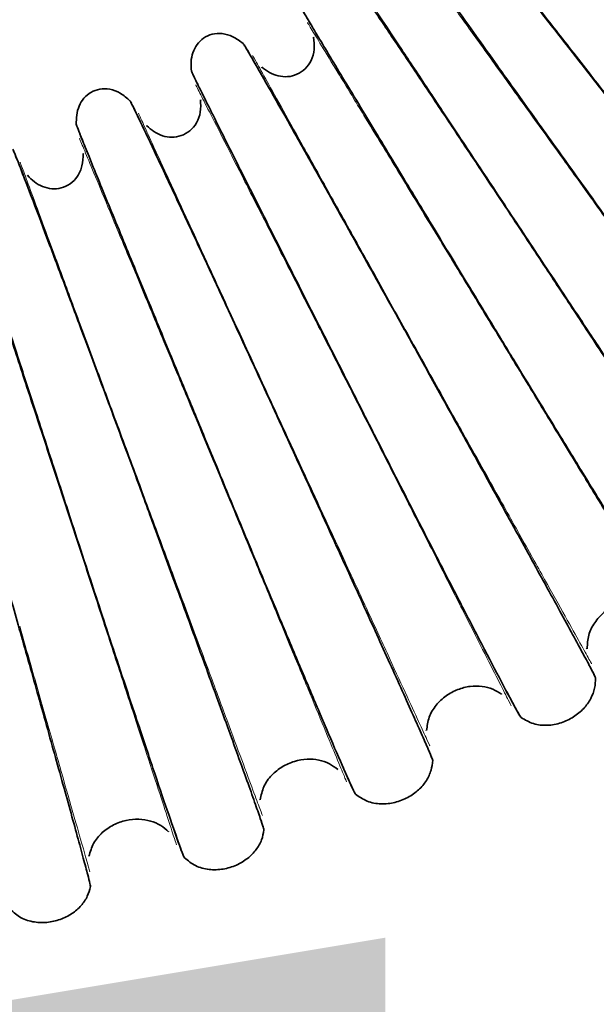
# Model space of a CAD drawing. Units: millimetres. Extents: x 18928 to 20886, y 1182 to 3596.
# Drawn here: x 19112 to 19120, y 1712 to 1725 of the extents above; entities that cross this region are included whole.
import ezdxf

# ---------------------------------------------------------------- set-up
doc = ezdxf.new("R2010")
doc.units = ezdxf.units.MM
doc.layers.add('02_BEMASSUNG', color=4, linetype='Continuous')
doc.styles.add('Bemassungstext (DORMA)', font='isocpeur.ttf')
doc.dimstyles.new('DORMA_M', dxfattribs={"dimtxt": 3.5, "dimasz": 2.5, "dimexe": 2, "dimexo": 0, "dimgap": 1.5, "dimtad": 1, "dimdec": 8, "dimtxsty": 'Bemassungstext (DORMA)', "dimcen": 0.1, "dimclrt": 256, "dimadec": 8, "dimazin": 2, "dimtfac": 1, "dimtdec": 8, "dimtmove": 0, "dimatfit": 3, "dimfxl": 1, "dimtolj": 1, "dimarcsym": 0})

# ---------------------------------------------------------------- blocks, each defined once
blk = doc.blocks.new('*D138')
at = {"layer": '02_BEMASSUNG', "color": 0, "lineweight": -2, "transparency": 16777216}
for p, q in [((19256.89, 1882.54), (19256.89, 1703.32)), ((19106.891, 1693.692), (19106.891, 1719.32)), ((19246.89, 1711.32), (19116.891, 1711.32))]:
    blk.add_line(p, q, dxfattribs=at)
at = {"layer": '02_BEMASSUNG', "color": 0, "transparency": 16777216}
for points in [[(19116.891, 1712.986), (19116.891, 1709.653), (19106.891, 1711.32)], [(19246.89, 1712.986), (19246.89, 1709.653), (19256.89, 1711.32)]]:
    blk.add_solid(points, dxfattribs=at)
at = {"layer": 'Defpoints', "color": 0, "transparency": 16777216}
for p in [(19256.89, 1882.54), (19106.891, 1711.32), (19106.891, 1693.692)]:
    blk.add_point(p, dxfattribs=at)
at = {"layer": '02_BEMASSUNG', "transparency": 16777216, "insert": (19181.891, 1724.32), "char_height": 14, "attachment_point": 5, "style": 'Bemassungstext (DORMA)'}
blk.add_mtext('\\A1;150', dxfattribs=at)
blk = doc.blocks.new('*D139')
at = {"layer": '02_BEMASSUNG', "color": 0, "lineweight": -2, "transparency": 16777216}
for p, q in [((19261.391, 1853.19), (19261.391, 1672.29)), ((19106.871, 1701.831), (19106.871, 1672.29)), ((19251.391, 1680.29), (19116.871, 1680.29))]:
    blk.add_line(p, q, dxfattribs=at)
at = {"layer": '02_BEMASSUNG', "color": 0, "transparency": 16777216}
for points in [[(19116.871, 1681.957), (19116.871, 1678.623), (19106.871, 1680.29)], [(19251.391, 1681.957), (19251.391, 1678.623), (19261.391, 1680.29)]]:
    blk.add_solid(points, dxfattribs=at)
at = {"layer": 'Defpoints', "color": 0, "transparency": 16777216}
for p in [(19261.391, 1853.19), (19106.871, 1701.831), (19106.871, 1680.29)]:
    blk.add_point(p, dxfattribs=at)
at = {"layer": '02_BEMASSUNG', "transparency": 16777216, "insert": (19181.891, 1693.29), "char_height": 14, "attachment_point": 5, "style": 'Bemassungstext (DORMA)'}
blk.add_mtext('\\A1;155', dxfattribs=at)

msp = doc.modelspace()

# ---------------------------------------------------------------- linework, layer by layer
at = {"color": 8, "linetype": 'Continuous', "lineweight": 35}
for p, q in [((19115.95883646, 1724.63228938), (19115.96476976, 1724.62376537)), ((19115.95892954, 1724.6318564), (19115.96511568, 1724.62297854)), ((19115.29446294, 1724.24025045), (19115.29263687, 1724.24424131)), ((19115.29498184, 1724.23966414), (19115.29307408, 1724.24385205)), ((19114.49987463, 1723.82201663), (19114.50513687, 1723.81306277)), ((19114.49993424, 1723.82157779), (19114.50542143, 1723.81225173)), ((19113.80739643, 1723.48207455), (19113.80588174, 1723.48619367)), ((19113.80786884, 1723.48145017), (19113.80628782, 1723.48577203)), ((19112.98307823, 1723.12599925), (19112.9876384, 1723.11666826)), ((19112.983104, 1723.12555714), (19112.98785995, 1723.11583778)), ((19112.26657274, 1722.84015563), (19112.26537836, 1722.84437877)), ((19112.26699589, 1722.83949687), (19112.26575091, 1722.84392724)), ((19119.49892204, 1716.7229513), (19119.49222714, 1716.73279308)), ((19119.49896194, 1716.72228046), (19119.49253818, 1716.73174386)), ((19118.38978292, 1716.13812981), (19118.39154098, 1716.13337241)), ((19118.39038117, 1716.13751474), (19118.39207526, 1716.13296478)), ((19117.42306793, 1715.66451851), (19117.41714739, 1715.67484467)), ((19117.42305628, 1715.66384658), (19117.41737707, 1715.67377468)), ((19116.27235142, 1715.16646504), (19116.27373952, 1715.16158683)), ((19116.27290075, 1715.1658059), (19116.27424097, 1715.16113943)), ((19115.27216707, 1714.76837358), (19115.26705575, 1714.77912331)), ((19115.27210394, 1714.76770452), (19115.26720271, 1714.77803886)), ((19114.08664874, 1714.36002073), (19114.08765871, 1714.35505045)), ((19114.08714592, 1714.35932141), (19114.08812438, 1714.35456592)), ((19113.05888427, 1714.03979313), (19113.05461226, 1714.05090314)), ((19113.05877002, 1714.03913089), (19113.05467563, 1714.04981062))]:
    msp.add_line(p, q, dxfattribs=at)
for points, knots in [([(19119.04058582, 1727.4080441), (19119.04942613, 1727.40030147), (19119.06669105, 1727.38518028), (19119.18275263, 1727.26406383), (19119.41420566, 1727.0162151), (19119.79772664, 1726.60069623), (19120.22431817, 1726.13625507), (19120.65042704, 1725.6710407), (19121.0461547, 1725.23807785), (19121.40312017, 1724.84676129), (19121.75706422, 1724.45757655), (19122.15474455, 1724.01958427), (19122.62979345, 1723.49567764), (19123.1723512, 1722.89644998), (19123.75705207, 1722.24946356), (19124.23109916, 1721.72342648), (19124.58399103, 1721.33050133), (19124.83133989, 1721.05412433), (19125.04370284, 1720.81554905), (19125.20966224, 1720.62728445), (19125.32378367, 1720.49531174), (19125.33983063, 1720.47289409), (19125.34802877, 1720.46144126)], [0, 0, 0, 0, 0.0423393322, 0.0826877449, 0.1573846751, 0.2243628472, 0.2837414448, 0.3355645994, 0.379913091, 0.4168437119, 0.4501199806, 0.4906179171, 0.5390553743, 0.5954762331, 0.6599209974, 0.7324545891, 0.7718600685, 0.8133158849, 0.8568431492, 0.9024588557, 0.9501677626, 1, 1, 1, 1]), ([(19124.52854217, 1719.7434262), (19124.5195343, 1719.75109729), (19124.50194216, 1719.76607872), (19124.38884583, 1719.89004727), (19124.16514699, 1720.14495298), (19123.79606957, 1720.57337108), (19123.3863639, 1721.05278435), (19122.97758552, 1721.53330485), (19122.59821965, 1721.98067808), (19122.25616778, 1722.38509864), (19121.91712867, 1722.78733606), (19121.53621404, 1723.23998411), (19121.08114637, 1723.7813346), (19120.56128005, 1724.40034695), (19120.00079559, 1725.06841545), (19119.54607218, 1725.61123738), (19119.20730559, 1726.01639794), (19118.96968276, 1726.30117396), (19118.76545475, 1726.54673955), (19118.60557877, 1726.74018102), (19118.49528745, 1726.87534023), (19118.47930112, 1726.89768704), (19118.47113397, 1726.90910366)], [0, 0, 0, 0, 0.042340429, 0.0826896905, 0.1573877344, 0.2243665124, 0.2837454301, 0.3355687474, 0.3799173088, 0.4168479384, 0.4501241755, 0.4906220333, 0.5390593567, 0.5954800182, 0.6599245031, 0.7324576903, 0.7718628926, 0.8133183634, 0.8568451941, 0.9024603577, 0.9501685897, 1, 1, 1, 1]), ([(19117.78538966, 1726.35329783), (19117.79361025, 1726.34490013), (19117.80966489, 1726.32849963), (19117.91609784, 1726.19884041), (19118.12786497, 1725.93397407), (19118.47839581, 1725.49027101), (19118.86811912, 1724.99448713), (19119.25730193, 1724.49796933), (19119.61866593, 1724.03593766), (19119.94457521, 1723.61840186), (19120.26763542, 1723.20322328), (19120.63056071, 1722.73602726), (19121.06403906, 1722.17723738), (19121.55905207, 1721.5381718), (19122.0924221, 1720.84825662), (19122.52473823, 1720.28741938), (19122.84646256, 1719.86859209), (19123.07189126, 1719.57406262), (19123.26533558, 1719.31990621), (19123.41637068, 1719.11947048), (19123.52003676, 1718.97913574), (19123.53431755, 1718.95555364), (19123.54161338, 1718.94350592)], [0, 0, 0, 0, 0.0423393322, 0.0826877449, 0.1573846751, 0.2243628472, 0.2837414448, 0.3355645994, 0.379913091, 0.4168437119, 0.4501199805, 0.490617917, 0.5390553743, 0.5954762331, 0.6599209974, 0.7324545891, 0.7718600685, 0.8133158849, 0.8568431492, 0.9024588557, 0.9501677626, 1, 1, 1, 1]), ([(19122.66948365, 1718.29044111), (19122.66109049, 1718.29878032), (19122.64469889, 1718.31506657), (19122.54144115, 1718.44734211), (19122.33794648, 1718.71865008), (19122.00280578, 1719.17410691), (19121.63106662, 1719.68352405), (19121.26033694, 1720.19397405), (19120.91639151, 1720.66911909), (19120.60635671, 1721.09857677), (19120.2991584, 1721.52562672), (19119.95407323, 1722.00614981), (19119.54185483, 1722.58080007), (19119.07098349, 1723.23785217), (19118.5633751, 1723.94693051), (19118.15161278, 1724.52302149), (19117.84491033, 1724.95296507), (19117.62982306, 1725.25512307), (19117.44502572, 1725.51562543), (19117.30045307, 1725.72075633), (19117.20085016, 1725.8639745), (19117.1866244, 1725.88748132), (19117.17935669, 1725.89949057)], [0, 0, 0, 0, 0.04234042905, 0.08268969048, 0.15738773439, 0.22436651238, 0.28374543008, 0.33556874741, 0.37991730877, 0.41684793839, 0.45012417548, 0.49062203329, 0.53905935665, 0.5954800181, 0.65992450313, 0.73245769034, 0.77186289256, 0.81331836337, 0.85684519407, 0.9024603577, 0.95016858973, 1, 1, 1, 1]), ([(19116.45301333, 1725.39790238), (19116.46056581, 1725.38889907), (19116.47531563, 1725.37131582), (19116.57149326, 1725.23387729), (19116.76232759, 1724.95355291), (19117.0778043, 1724.48427824), (19117.42836466, 1723.96007089), (19117.77832984, 1723.43517322), (19118.10320242, 1722.94679323), (19118.39613651, 1722.50549671), (19118.68641066, 1722.06676892), (19119.01244394, 1721.57312008), (19119.40179937, 1720.98273718), (19119.84635293, 1720.30759659), (19120.32525155, 1719.57881496), (19120.7132912, 1718.98647986), (19121.00195363, 1718.54421653), (19121.2041348, 1718.23326882), (19121.37752148, 1717.96502779), (19121.51274296, 1717.75360114), (19121.6053433, 1717.60573067), (19121.61777382, 1717.58112298), (19121.62412437, 1717.5685513)], [0, 0, 0, 0, 0.0423393322, 0.0826877449, 0.1573846751, 0.2243628472, 0.2837414448, 0.3355645994, 0.379913091, 0.4168437118, 0.4501199805, 0.490617917, 0.5390553743, 0.5954762331, 0.6599209974, 0.7324545891, 0.7718600685, 0.8133158849, 0.8568431492, 0.9024588557, 0.9501677626, 1, 1, 1, 1]), ([(19120.70448673, 1716.98428208), (19120.69675772, 1716.99324031), (19120.68166317, 1717.01073547), (19120.58885201, 1717.15053916), (19120.40675973, 1717.43665189), (19120.10752909, 1717.91646564), (19119.77594531, 1718.45288713), (19119.44544722, 1718.99026104), (19119.13894743, 1719.49038018), (19118.86275523, 1719.94234626), (19118.58920655, 1720.39169421), (19118.28198275, 1720.89726296), (19117.91504082, 1721.50182937), (19117.49593702, 1722.19305241), (19117.04419358, 1722.93896542), (19116.67781686, 1723.54493334), (19116.40498445, 1723.99712839), (19116.2136992, 1724.31488922), (19116.04942064, 1724.58879448), (19115.9210026, 1724.80440695), (19115.83267457, 1724.95484081), (19115.82029314, 1724.97936922), (19115.81396767, 1724.99190038)], [0, 0, 0, 0, 0.042340429, 0.0826896905, 0.1573877344, 0.2243665124, 0.2837454301, 0.3355687474, 0.3799173087, 0.4168479383, 0.4501241754, 0.4906220333, 0.5390593567, 0.5954800181, 0.6599245031, 0.7324576903, 0.7718628926, 0.8133183634, 0.8568451941, 0.9024603577, 0.9501685897, 1, 1, 1, 1]), ([(19116.00861311, 1724.65747246), (19115.98100984, 1724.70374436), (19115.90612028, 1724.82928321), (19115.83441492, 1724.95176997), (19115.82094423, 1724.97805081), (19115.81406237, 1724.99147707)], [0, 0, 0, 0, 0.2221075797, 0.6025931856, 1, 1, 1, 1]), ([(19114.38304804, 1724.19138809), (19114.37968019, 1724.23146508), (19114.37293377, 1724.31174645), (19114.39698753, 1724.43080484), (19114.45023678, 1724.53908609), (19114.53712855, 1724.62411937), (19114.6513184, 1724.67634651), (19114.78564403, 1724.68424119), (19114.92805721, 1724.64244778), (19115.00901667, 1724.58004666), (19115.05151872, 1724.54728735)], [0, 0, 0, 0, 0.1163864194, 0.2331427465, 0.3480472885, 0.4620535023, 0.5793380146, 0.7050708075, 0.845168204, 1, 1, 1, 1]), ([(19115.2928557, 1724.24404654), (19115.32465243, 1724.21913144), (19115.38864943, 1724.16898502), (19115.50397457, 1724.12493138), (19115.62746403, 1724.1131032), (19115.74980218, 1724.14419346), (19115.85862239, 1724.2164279), (19115.93934614, 1724.32959873), (19115.97898475, 1724.47595373), (19115.96576413, 1724.57860015), (19115.95886803, 1724.63214221)], [0, 0, 0, 0, 0.114185816, 0.2298208179, 0.3451317995, 0.4611830866, 0.5811298937, 0.7084284698, 0.8479114805, 1, 1, 1, 1]), ([(19115.05130208, 1724.54748326), (19115.05814197, 1724.53792735), (19115.07150011, 1724.51926488), (19115.15685612, 1724.3748563), (19115.32563399, 1724.08072448), (19115.60419899, 1723.58864134), (19115.91353226, 1723.03909713), (19116.22221916, 1722.48891026), (19116.50868742, 1721.97705761), (19116.76692148, 1721.51459878), (19117.0227004, 1721.05490508), (19117.30992195, 1720.53771008), (19117.65286188, 1719.91921043), (19118.0443384, 1719.21197014), (19118.4659458, 1718.44861324), (19118.80742412, 1717.82826802), (19119.06132496, 1717.36517277), (19119.23906813, 1717.03963772), (19119.39137624, 1716.75889151), (19119.50998791, 1716.53771884), (19119.59097725, 1716.38318334), (19119.60148431, 1716.35769495), (19119.60685221, 1716.34467333)], [0, 0, 0, 0, 0.0423393322, 0.0826877449, 0.1573846751, 0.2243628472, 0.2837414448, 0.3355645994, 0.379913091, 0.4168437118, 0.4501199805, 0.490617917, 0.5390553743, 0.5954762331, 0.6599209974, 0.7324545891, 0.7718600685, 0.8133158849, 0.8568431492, 0.9024588557, 0.9501677626, 1, 1, 1, 1]), ([(19115.05163044, 1724.54718603), (19115.05906506, 1724.53653407), (19115.07358491, 1724.51573073), (19115.13128822, 1724.41894148), (19115.20923557, 1724.28263188), (19115.24654488, 1724.21738762)], [0, 0, 0, 0, 0.35361347113, 0.69060869762, 1, 1, 1, 1]), ([(19118.64512161, 1715.83263996), (19118.63810225, 1715.84216445), (19118.62439363, 1715.86076553), (19118.54257554, 1716.00727417), (19118.38295782, 1716.30650699), (19118.12139917, 1716.80785246), (19117.83192316, 1717.36811978), (19117.54360269, 1717.92925346), (19117.27635325, 1718.45140191), (19117.03562991, 1718.92321517), (19116.79734156, 1719.3922153), (19116.5297881, 1719.91985283), (19116.21028325, 1720.55077563), (19115.84541473, 1721.27209958), (19115.45219616, 1722.05045523), (19115.13336232, 1722.68273207), (19114.89600644, 1723.15451599), (19114.72964952, 1723.48600863), (19114.58685704, 1723.771704), (19114.47534974, 1723.9965285), (19114.39881668, 1724.15329226), (19114.38835248, 1724.17869783), (19114.3830065, 1724.19167713)], [0, 0, 0, 0, 0.042340429, 0.0826896905, 0.1573877344, 0.2243665124, 0.2837454301, 0.3355687474, 0.3799173088, 0.4168479384, 0.4501241755, 0.4906220333, 0.5390593567, 0.5954800181, 0.6599245031, 0.7324576903, 0.7718628926, 0.8133183634, 0.8568451941, 0.9024603577, 0.9501685897, 1, 1, 1, 1]), ([(19114.551161, 1723.8438626), (19114.52728666, 1723.89191447), (19114.46234844, 1724.02261558), (19114.40032112, 1724.15008788), (19114.38890214, 1724.1773303), (19114.38306846, 1724.1912478)], [0, 0, 0, 0, 0.2214106795, 0.6022371557, 1, 1, 1, 1]), ([(19112.89491814, 1723.50324125), (19112.89463321, 1723.5434585), (19112.89406246, 1723.62402081), (19112.92717452, 1723.74088429), (19112.98856976, 1723.84476373), (19113.08172588, 1723.922884), (19113.1995842, 1723.96620156), (19113.33411972, 1723.96377322), (19113.47290899, 1723.91118293), (19113.54884532, 1723.84275774), (19113.58871034, 1723.80683591)], [0, 0, 0, 0, 0.1163864194, 0.2331427465, 0.3480472885, 0.4620535023, 0.5793380146, 0.7050708075, 0.845168204, 1, 1, 1, 1]), ([(19113.806085, 1723.4859827), (19113.83587768, 1723.45870285), (19113.89584115, 1723.40379692), (19114.00744883, 1723.35103011), (19114.12966777, 1723.32976785), (19114.25402968, 1723.35138598), (19114.3680683, 1723.41506366), (19114.45723206, 1723.5217116), (19114.50797614, 1723.66459633), (19114.50266514, 1723.76795427), (19114.49989483, 1723.82186748)], [0, 0, 0, 0, 0.114185816, 0.2298208179, 0.3451317995, 0.4611830866, 0.5811298937, 0.7084284698, 0.8479114805, 1, 1, 1, 1]), ([(19113.58850936, 1723.80704785), (19113.59459638, 1723.79699561), (19113.60648421, 1723.77736382), (19113.680516, 1723.62683548), (19113.82624362, 1723.3206281), (19114.06625669, 1722.80863396), (19114.33254146, 1722.23698868), (19114.59813249, 1721.66475219), (19114.84450968, 1721.13244074), (19115.06652319, 1720.65154261), (19115.28630081, 1720.17358974), (19115.53301943, 1719.63589391), (19115.82752457, 1718.99291931), (19116.16361898, 1718.25774366), (19116.52545267, 1717.46430625), (19116.818359, 1716.81960358), (19117.03600325, 1716.33840318), (19117.18826185, 1716.00019758), (19117.31859457, 1715.70859928), (19117.41989802, 1715.47898288), (19117.4887995, 1715.31869226), (19117.49732123, 1715.29247326), (19117.50167486, 1715.27907838)], [0, 0, 0, 0, 0.0423393322, 0.0826877449, 0.1573846751, 0.2243628472, 0.2837414448, 0.3355645994, 0.379913091, 0.4168437119, 0.4501199805, 0.4906179171, 0.5390553742, 0.5954762331, 0.6599209974, 0.7324545891, 0.7718600685, 0.8133158849, 0.8568431492, 0.9024588557, 0.9501677626, 1, 1, 1, 1]), ([(19113.58881396, 1723.80672632), (19113.59541121, 1723.79553283), (19113.60829567, 1723.77367189), (19113.65834416, 1723.67287385), (19113.72550711, 1723.53120674), (19113.75760496, 1723.46350258)], [0, 0, 0, 0, 0.3539365582, 0.6912396881, 1, 1, 1, 1]), ([(19116.50351411, 1714.84229578), (19116.49724573, 1714.85233046), (19116.48500376, 1714.87192792), (19116.4146605, 1715.02427885), (19116.27845719, 1715.33486983), (19116.05611061, 1715.85479503), (19115.81044687, 1716.43560924), (19115.56600168, 1717.01719866), (19115.3395762, 1717.55830195), (19115.13573913, 1718.04718427), (19114.93411418, 1718.53307504), (19114.70780646, 1719.07967456), (19114.43761998, 1719.73323878), (19114.12913513, 1720.48041639), (19113.79675676, 1721.28663161), (19113.52734314, 1721.94149444), (19113.32686136, 1722.4300893), (19113.18641231, 1722.77336187), (19113.06594669, 1723.06916513), (19112.97200671, 1723.30187786), (19112.90771925, 1723.46404847), (19112.89923391, 1723.49018163), (19112.89489888, 1723.50353262)], [0, 0, 0, 0, 0.042340429, 0.0826896905, 0.1573877344, 0.2243665124, 0.2837454301, 0.3355687474, 0.3799173087, 0.4168479384, 0.4501241755, 0.4906220333, 0.5390593567, 0.5954800181, 0.6599245031, 0.7324576903, 0.7718628926, 0.8133183634, 0.8568451941, 0.9024603577, 0.9501685897, 1, 1, 1, 1]), ([(19113.03612015, 1723.14327516), (19113.01591662, 1723.1932236), (19112.96110307, 1723.32873716), (19112.9089696, 1723.46074764), (19112.89967575, 1723.48877917), (19112.89492774, 1723.50309981)], [0, 0, 0, 0, 0.2221075798, 0.6025931856, 1, 1, 1, 1]), ([(19112.0732483, 1723.18095596), (19112.07854662, 1723.17046657), (19112.08889413, 1723.14998104), (19112.1511658, 1722.99421928), (19112.2729851, 1722.67773934), (19112.47303301, 1722.14884889), (19112.69470137, 1721.55846846), (19112.91563268, 1720.96755176), (19113.12046809, 1720.41791583), (19113.30495381, 1719.92141001), (19113.48743605, 1719.42801222), (19113.69219902, 1718.87298158), (19113.93653529, 1718.20931796), (19114.21526863, 1717.45053577), (19114.51519808, 1716.63168971), (19114.75780774, 1715.9664257), (19114.93791388, 1715.46995352), (19115.06379138, 1715.12106878), (19115.17138131, 1714.82033535), (19115.25478005, 1714.58362724), (19115.31118795, 1714.41852532), (19115.31767419, 1714.39173008), (19115.3209879, 1714.37804081)], [0, 0, 0, 0, 0.04233933216, 0.08268774488, 0.15738467505, 0.22436284724, 0.28374144484, 0.33556459938, 0.37991309102, 0.41684371186, 0.45011998054, 0.49061791705, 0.53905537423, 0.59547623309, 0.65992099735, 0.73245458914, 0.77186006846, 0.81331588493, 0.85684314918, 0.90245885574, 0.95016776256, 1, 1, 1, 1]), ([(19112.07352735, 1723.18061202), (19112.07924689, 1723.16894562), (19112.09041717, 1723.14616109), (19112.13258935, 1723.0418222), (19112.18869185, 1722.89542227), (19112.21550381, 1722.82545624)], [0, 0, 0, 0, 0.3539365582, 0.6912396881, 1, 1, 1, 1]), ([(19112.26556484, 1722.84415284), (19112.29317805, 1722.81466886), (19112.34875493, 1722.75532672), (19112.45598799, 1722.69415744), (19112.57621677, 1722.66358631), (19112.70187018, 1722.675605), (19112.82045571, 1722.73035099), (19112.91753449, 1722.82984808), (19112.97908525, 1722.9684212), (19112.98171514, 1723.07188209), (19112.98308693, 1723.12584899)], [0, 0, 0, 0, 0.114185816, 0.2298208179, 0.3451317995, 0.4611830866, 0.5811298937, 0.7084284698, 0.8479114805, 1, 1, 1, 1]), ([(19114.29227432, 1714.01908082), (19114.28679383, 1714.02956661), (19114.27609059, 1714.05004506), (19114.21763634, 1714.20734122), (19114.10564944, 1714.52746155), (19113.92382414, 1715.06290508), (19113.72341916, 1715.66084627), (19113.52428859, 1716.25946695), (19113.34002029, 1716.81633899), (19113.17426971, 1717.31941177), (19113.01049535, 1717.81933218), (19112.82676591, 1718.38167523), (19112.60748869, 1719.0540326), (19112.35720392, 1719.82266438), (19112.08762284, 1720.65199206), (19111.86921578, 1721.32558495), (19111.70678857, 1721.82811384), (19111.59307437, 1722.1811451), (19111.49564493, 1722.48531453), (19111.4198254, 1722.72454524), (19111.36816208, 1722.89116783), (19111.36170555, 1722.91787468), (19111.35840701, 1722.93151877)], [0, 0, 0, 0, 0.042340429, 0.0826896905, 0.1573877344, 0.2243665124, 0.2837454301, 0.3355687474, 0.3799173088, 0.4168479384, 0.4501241754, 0.4906220333, 0.5390593567, 0.5954800181, 0.6599245031, 0.7324576903, 0.7718628926, 0.8133183634, 0.8568451941, 0.9024603577, 0.9501685897, 1, 1, 1, 1]), ([(19110.51444098, 1722.67289409), (19110.5189194, 1722.66202932), (19110.52766566, 1722.64081067), (19110.57781054, 1722.48073264), (19110.67500423, 1722.15584361), (19110.83390908, 1721.61317103), (19111.0096558, 1721.0075317), (19111.18462653, 1720.40141419), (19111.34671406, 1719.83769012), (19111.4925857, 1719.3285001), (19111.63669809, 1718.82256259), (19111.79829974, 1718.25346524), (19111.99102845, 1717.57302034), (19112.21075949, 1716.79509942), (19112.44701868, 1715.95566619), (19112.63790315, 1715.27375801), (19112.77941069, 1714.76493735), (19112.87816592, 1714.40742776), (19112.96237953, 1714.09932995), (19113.0273825, 1713.8569239), (19113.0709647, 1713.68798283), (19113.07537724, 1713.66076912), (19113.07763154, 1713.64686607)], [0, 0, 0, 0, 0.04233933216, 0.08268774488, 0.15738467505, 0.22436284723, 0.28374144483, 0.33556459937, 0.379913091, 0.41684371184, 0.45011998052, 0.49061791705, 0.53905537426, 0.59547623311, 0.65992099734, 0.73245458914, 0.77186006846, 0.81331588493, 0.85684314919, 0.90245885574, 0.95016776256, 1, 1, 1, 1]), ([(19120.42887479, 1717.26450261), (19120.39031122, 1717.28528115), (19120.30968043, 1717.32872603), (19120.16674213, 1717.35221572), (19120.0121588, 1717.34109784), (19119.85577726, 1717.2869536), (19119.7097624, 1717.19386624), (19119.58971804, 1717.06309606), (19119.50783084, 1716.90085371), (19119.50189347, 1716.78179832), (19119.49894202, 1716.72261629)], [0, 0, 0, 0, 0.10086928325, 0.21090293468, 0.32975986907, 0.45671604377, 0.58999688474, 0.72655779923, 0.86407282961, 1, 1, 1, 1]), ([(19119.52080304, 1716.5165124), (19119.54278349, 1716.47481142), (19119.59535374, 1716.37507595), (19119.60260073, 1716.35628063), (19119.60681764, 1716.34534393)], [0, 0, 0, 0, 0.4181157934, 1, 1, 1, 1]), ([(19119.60683526, 1716.34500813), (19119.60540929, 1716.30100133), (19119.60241398, 1716.20856323), (19119.54839181, 1716.07174487), (19119.4564539, 1715.94254976), (19119.32447675, 1715.83489838), (19119.16377956, 1715.75740775), (19118.98477644, 1715.72365552), (19118.80045392, 1715.74167344), (19118.69632039, 1715.802686), (19118.6448533, 1715.83284093)], [0, 0, 0, 0, 0.0993687538, 0.2087281726, 0.3279108987, 0.4561752625, 0.5911234705, 0.7287182531, 0.8659213633, 1, 1, 1, 1]), ([(19118.39180776, 1716.1331688), (19118.35495097, 1716.15684313), (19118.27788882, 1716.20634269), (19118.13717247, 1716.24072341), (19117.98219175, 1716.24149135), (19117.82211896, 1716.1994975), (19117.66939625, 1716.11788028), (19117.53967815, 1715.99669983), (19117.44559166, 1715.84121406), (19117.43054287, 1715.72296443), (19117.42306217, 1715.66418296)], [0, 0, 0, 0, 0.1008692833, 0.2109029347, 0.3297598691, 0.4567160438, 0.5899968847, 0.7265577992, 0.8640728296, 1, 1, 1, 1]), ([(19118.64458351, 1715.83304381), (19118.63702178, 1715.84369162), (19118.6222537, 1715.86448685), (19118.56692853, 1715.96225755), (19118.49365153, 1716.10042606), (19118.45871667, 1716.16629798)], [0, 0, 0, 0, 0.35444405242, 0.69223081196, 1, 1, 1, 1]), ([(19117.42905525, 1715.45700959), (19117.44777346, 1715.41374598), (19117.49254144, 1715.31027317), (19117.49832592, 1715.2909775), (19117.50169181, 1715.27974965)], [0, 0, 0, 0, 0.4181157938, 1, 1, 1, 1]), ([(19116.2739899, 1715.16136337), (19116.23905692, 1715.18779409), (19116.16601715, 1715.24305688), (19116.02835132, 1715.28812618), (19115.87388576, 1715.30077543), (19115.71106424, 1715.27117923), (19115.55253293, 1715.20151273), (19115.41390489, 1715.09063552), (19115.3081731, 1714.94282186), (19115.28410151, 1714.82607427), (19115.2721356, 1714.76803945)], [0, 0, 0, 0, 0.1008692833, 0.2109029347, 0.3297598691, 0.4567160438, 0.5899968847, 0.7265577992, 0.8640728296, 1, 1, 1, 1]), ([(19116.50300856, 1714.8427397), (19116.49628555, 1714.85393598), (19116.48315548, 1714.87580236), (19116.43549001, 1714.97752743), (19116.37302319, 1715.12090788), (19116.3432421, 1715.18926459)], [0, 0, 0, 0, 0.3544440524, 0.692230812, 1, 1, 1, 1]), ([(19117.50168364, 1715.27941349), (19117.49688752, 1715.23564559), (19117.48681308, 1715.1437093), (19117.42245904, 1715.01143605), (19117.32088542, 1714.88967088), (19117.18104235, 1714.79245614), (19117.01487646, 1714.72751554), (19116.8338123, 1714.70758823), (19116.651414, 1714.73968654), (19116.55226536, 1714.8085042), (19116.503262, 1714.84251673)], [0, 0, 0, 0, 0.0993687538, 0.2087281726, 0.3279108987, 0.4561752625, 0.5911234705, 0.7287182531, 0.8659213633, 1, 1, 1, 1]), ([(19114.08789122, 1714.35480845), (19114.05508773, 1714.38383994), (19113.98650042, 1714.44454055), (19113.8526957, 1714.50003307), (19113.69965481, 1714.52448915), (19113.53504328, 1714.50746486), (19113.37163684, 1714.45015928), (19113.22491511, 1714.35023819), (19113.10816059, 1714.21096697), (19113.07520792, 1714.09640885), (19113.05882727, 1714.03946241)], [0, 0, 0, 0, 0.1008692833, 0.2109029347, 0.3297598691, 0.4567160438, 0.5899968847, 0.7265577992, 0.8640728296, 1, 1, 1, 1]), ([(19115.26222546, 1714.56101649), (19115.2775712, 1714.51644497), (19115.31427333, 1714.40984409), (19115.31856122, 1714.39016169), (19115.32105628, 1714.37870881)], [0, 0, 0, 0, 0.4181157945, 1, 1, 1, 1]), ([(19114.29180429, 1714.0195622), (19114.28595958, 1714.03124102), (19114.27454483, 1714.05404981), (19114.23481975, 1714.15913027), (19114.18353092, 1714.30687841), (19114.15907894, 1714.37731743)], [0, 0, 0, 0, 0.3544440524, 0.692230812, 1, 1, 1, 1]), ([(19115.32102235, 1714.37837426), (19115.31288433, 1714.33510297), (19115.29579009, 1714.24420984), (19115.2214831, 1714.11726053), (19115.11087184, 1714.00364228), (19114.96398628, 1713.91743659), (19114.7933301, 1713.86542841), (19114.61127102, 1713.85944335), (19114.43187094, 1713.90543305), (19114.33829098, 1713.98165059), (19114.2920399, 1714.01932045)], [0, 0, 0, 0, 0.0993687538, 0.2087281726, 0.3279108987, 0.4561752625, 0.5911234705, 0.7287182531, 0.8659213633, 1, 1, 1, 1]), ([(19113.03307225, 1713.83380882), (19113.04495517, 1713.78819185), (19113.07337533, 1713.67909057), (19113.0761414, 1713.65913733), (19113.07775093, 1713.64752685)], [0, 0, 0, 0, 0.4181157954, 1, 1, 1, 1]), ([(19113.07769146, 1713.6471959), (19113.06625945, 1713.604676), (19113.04224606, 1713.51536121), (19112.95842365, 1713.39448334), (19112.83942605, 1713.28968101), (19112.68636287, 1713.21499197), (19112.51222124, 1713.17622243), (19112.33023924, 1713.18421487), (19112.15489371, 1713.24382516), (19112.06743344, 1713.32699381), (19112.02420697, 1713.36809919)], [0, 0, 0, 0, 0.0993687538, 0.2087281726, 0.3279108987, 0.4561752625, 0.5911234705, 0.7287182531, 0.8659213633, 1, 1, 1, 1])]:
    msp.add_open_spline(points, degree=3, knots=knots, dxfattribs=at)
at = {"color": 8, "linetype": 'Continuous', "lineweight": 18}
for points, knots in [([(19119.19280114, 1727.2875392), (19119.20394079, 1727.27530697), (19119.226231, 1727.25083052), (19119.40725403, 1727.05205268), (19119.68648054, 1726.74543953), (19120.06646507, 1726.32818596), (19120.52851004, 1725.82082343), (19121.05566228, 1725.2419679), (19121.62772891, 1724.61379274), (19122.02434548, 1724.17827586), (19122.22264596, 1723.96052599)], [0, 0, 0, 0, 0.1248858075, 0.2498940737, 0.3749054256, 0.4999265262, 0.6249563431, 0.749958027, 0.8749839327, 1, 1, 1, 1]), ([(19120.69536587, 1724.22132246), (19120.58254785, 1724.35518114), (19120.28627062, 1724.70671431), (19119.84985925, 1725.22451677), (19119.40626206, 1725.7508452), (19119.04448481, 1726.1800942), (19118.77159791, 1726.50387474), (19118.61663551, 1726.68773775), (19118.55200625, 1726.76442042), (19118.57056818, 1726.74239668), (19118.57058957, 1726.74237129)], [0, 0, 0, 0, 0.092955324, 0.244114771, 0.3952438908, 0.5463968023, 0.6975466728, 0.8486745209, 0.999825598, 1, 1, 1, 1]), ([(19117.9279168, 1726.22147617), (19117.93808571, 1726.20842579), (19117.95843351, 1726.18231224), (19118.12368176, 1725.97023918), (19118.3785758, 1725.64311827), (19118.72544759, 1725.19795677), (19119.14722886, 1724.65665941), (19119.6284438, 1724.03908723), (19120.15065919, 1723.3688967), (19120.51271365, 1722.90425035), (19120.69373375, 1722.67193632)], [0, 0, 0, 0, 0.12488580767, 0.24989407381, 0.37490542567, 0.4999265263, 0.62495634318, 0.74995802702, 0.87498393269, 1, 1, 1, 1]), ([(19119.19094736, 1723.04907335), (19119.08872546, 1723.19118857), (19118.82027526, 1723.56440467), (19118.42485262, 1724.1141457), (19118.02291908, 1724.67293861), (19117.69512077, 1725.12866412), (19117.44786401, 1725.47241578), (19117.30745604, 1725.66761964), (19117.2488969, 1725.74903218), (19117.26571545, 1725.72564999), (19117.26573483, 1725.72562305)], [0, 0, 0, 0, 0.0929553241, 0.2441147714, 0.3952438915, 0.5463968031, 0.6975466739, 0.8486745222, 0.9998255996, 1, 1, 1, 1]), ([(19116.58501308, 1725.25554015), (19116.59415139, 1725.24174847), (19116.61243695, 1725.21415157), (19116.76093742, 1724.99003202), (19116.98999815, 1724.64432947), (19117.30171475, 1724.17388123), (19117.68074882, 1723.60183625), (19118.113193, 1722.94918378), (19118.58248227, 1722.24092406), (19118.90784279, 1721.74988415), (19119.07051665, 1721.50437386)], [0, 0, 0, 0, 0.1248858061, 0.2498940725, 0.3749054246, 0.4999265254, 0.6249563425, 0.7499580265, 0.8749839324, 1, 1, 1, 1]), ([(19117.60107258, 1721.99563081), (19117.5100487, 1722.14516577), (19117.27100619, 1722.53786724), (19116.9189006, 1723.11630991), (19116.56099734, 1723.70427704), (19116.26910808, 1724.18379569), (19116.04893736, 1724.5454944), (19115.92391054, 1724.75088974), (19115.87176634, 1724.83655277), (19115.88674248, 1724.81194982), (19115.88675974, 1724.81192146)], [0, 0, 0, 0, 0.0929553243, 0.244114772, 0.3952438924, 0.5463968044, 0.6975466756, 0.8486745242, 0.999825602, 1, 1, 1, 1]), ([(19115.1719972, 1724.39541872), (19115.18005108, 1724.38096693), (19115.19616674, 1724.35204919), (19115.32704504, 1724.11720278), (19115.52892372, 1723.75495415), (19115.8036497, 1723.26198922), (19116.13770477, 1722.66256492), (19116.5188319, 1721.97867507), (19116.9324318, 1721.23651648), (19117.21918262, 1720.72197433), (19117.36255239, 1720.46471338)], [0, 0, 0, 0, 0.1248858055, 0.2498940719, 0.3749054241, 0.4999265251, 0.6249563422, 0.7499580264, 0.8749839323, 1, 1, 1, 1]), ([(19115.93510293, 1721.06719765), (19115.85581303, 1721.22327187), (19115.64758573, 1721.63314644), (19115.34087042, 1722.23688479), (19115.02910484, 1722.85056411), (19114.77484332, 1723.35105242), (19114.58305503, 1723.72856845), (19114.47414555, 1723.94294586), (19114.4287233, 1724.032355), (19114.44176885, 1724.00667614), (19114.44178389, 1724.00664655)], [0, 0, 0, 0, 0.0929553245, 0.2441147726, 0.3952438933, 0.5463968056, 0.6975466771, 0.8486745261, 0.9998256042, 1, 1, 1, 1]), ([(19113.69718918, 1723.64617638), (19113.70411122, 1723.63114958), (19113.71796209, 1723.60108126), (19113.83044758, 1723.35689081), (19114.00395552, 1722.98022907), (19114.24007326, 1722.4676501), (19114.52718236, 1721.84437597), (19114.85474831, 1721.13327558), (19115.21022352, 1720.36158805), (19115.4566762, 1719.82657335), (19115.5798977, 1719.55907653)], [0, 0, 0, 0, 0.1248858049, 0.2498940715, 0.3749054237, 0.4999265247, 0.624956342, 0.7499580262, 0.8749839322, 1, 1, 1, 1]), ([(19114.20284786, 1720.26924061), (19114.13575881, 1720.43093511), (19113.9595728, 1720.85556938), (19113.70005377, 1721.48104851), (19113.43626157, 1722.11682659), (19113.22112493, 1722.63533763), (19113.05884834, 1723.02644811), (19112.96669747, 1723.24854531), (19112.92826464, 1723.34117409), (19112.93930278, 1723.31457053), (19112.93931551, 1723.31453987)], [0, 0, 0, 0, 0.0929553248, 0.2441147732, 0.3952438943, 0.546396807, 0.6975466789, 0.8486745282, 0.9998256067, 1, 1, 1, 1]), ([(19119.19105061, 1723.04892981), (19119.25391856, 1722.9615269), (19119.48018376, 1722.646959), (19119.72008432, 1722.31343439), (19119.89332833, 1722.07257983)], [0, 0, 0, 0, 0.27785071117, 1, 1, 1, 1]), ([(19112.16927291, 1723.01222478), (19112.17502235, 1722.99671146), (19112.18652687, 1722.96566961), (19112.27995723, 1722.71357294), (19112.42407278, 1722.32471593), (19112.62019199, 1721.79554105), (19112.85866457, 1721.15208701), (19113.13074059, 1720.41796314), (19113.42599802, 1719.62129049), (19113.63070142, 1719.06895348), (19113.7330491, 1718.79279584)], [0, 0, 0, 0, 0.1248858047, 0.2498940712, 0.3749054235, 0.4999265246, 0.6249563419, 0.7499580262, 0.8749839322, 1, 1, 1, 1]), ([(19112.41450716, 1719.6064582), (19112.36001399, 1719.77282089), (19112.21690667, 1720.20971455), (19112.00611199, 1720.85325154), (19111.79184643, 1721.50738483), (19111.61710141, 1722.04086553), (19111.48529204, 1722.44326756), (19111.41044237, 1722.6717768), (19111.37922525, 1722.76707982), (19111.388191, 1722.73970821), (19111.38820133, 1722.73967666)], [0, 0, 0, 0, 0.092955325, 0.2441147738, 0.3952438953, 0.5463968084, 0.6975466806, 0.8486745304, 0.9998256092, 1, 1, 1, 1]), ([(19117.60116451, 1721.99547978), (19117.65714552, 1721.90351361), (19117.85862423, 1721.57252233), (19118.0722446, 1721.2215846), (19118.22651039, 1720.96815518)], [0, 0, 0, 0, 0.2778507117, 1, 1, 1, 1]), ([(19119.07051665, 1721.50437386), (19119.23439445, 1721.25704658), (19119.46110705, 1720.91488788), (19119.67493404, 1720.59217638), (19119.73419752, 1720.50273487)], [0, 0, 0, 0, 0.72284376227, 1, 1, 1, 1]), ([(19115.93518301, 1721.06704001), (19115.98394744, 1720.97105211), (19116.15945333, 1720.62558635), (19116.34553568, 1720.25930189), (19116.47991492, 1719.99478983)], [0, 0, 0, 0, 0.2778507117, 1, 1, 1, 1]), ([(19118.22651039, 1720.96815518), (19118.37964489, 1720.71658426), (19118.68592593, 1720.21342264), (19119.12769558, 1719.48767895), (19119.53478078, 1718.81891521), (19119.89158788, 1718.23274886), (19120.18502513, 1717.75068715), (19120.40065337, 1717.39645088), (19120.54044428, 1717.16680095), (19120.55765744, 1717.13852297), (19120.56625964, 1717.1243912)], [0, 0, 0, 0, 0.1250166906, 0.2500432194, 0.3750455252, 0.5000759628, 0.6250976827, 0.7501096526, 0.8751185358, 1, 1, 1, 1]), ([(19117.36255239, 1720.46471338), (19117.50698322, 1720.20554847), (19117.70679242, 1719.8470133), (19117.8952451, 1719.50885612), (19117.94747594, 1719.41513375)], [0, 0, 0, 0, 0.7228437642, 1, 1, 1, 1]), ([(19114.20291562, 1720.2690773), (19114.24417636, 1720.16963285), (19114.39267602, 1719.81172678), (19114.55012467, 1719.43225232), (19114.6638261, 1719.1582151)], [0, 0, 0, 0, 0.2778507108, 1, 1, 1, 1]), ([(19116.47991492, 1719.99478983), (19116.61330869, 1719.73221756), (19116.88010673, 1719.20705235), (19117.2649274, 1718.4495714), (19117.61953484, 1717.75156219), (19117.93034558, 1717.13976239), (19118.18595553, 1716.63661981), (19118.37378691, 1716.26689255), (19118.49555724, 1716.02719988), (19118.51055144, 1715.99768529), (19118.51804472, 1715.98293552)], [0, 0, 0, 0, 0.1250166905, 0.2500432192, 0.3750455249, 0.5000759624, 0.6250976822, 0.750109652, 0.8751185351, 1, 1, 1, 1]), ([(19112.4145622, 1719.60629017), (19112.44807628, 1719.50397471), (19112.56869533, 1719.13573572), (19112.6965832, 1718.74530565), (19112.78893734, 1718.46335686)], [0, 0, 0, 0, 0.2778507117, 1, 1, 1, 1]), ([(19115.5798977, 1719.55907653), (19115.70403114, 1719.28959999), (19115.87576043, 1718.91679946), (19116.03772917, 1718.56518772), (19116.08261981, 1718.46773633)], [0, 0, 0, 0, 0.7228437648, 1, 1, 1, 1]), ([(19119.55310403, 1716.53401441), (19119.55312126, 1716.5339835), (19119.56714448, 1716.5088204), (19119.51832629, 1716.59641916), (19119.4012707, 1716.80646227), (19119.19513979, 1717.17634104), (19118.92186236, 1717.66670672), (19118.58678337, 1718.26796833), (19118.25695871, 1718.85980166), (19118.03297568, 1719.26171405), (19117.94757473, 1719.41495647)], [0, 0, 0, 0, 0.0001859084, 0.1513055634, 0.3024019935, 0.4535204403, 0.6046419258, 0.755739623, 0.9068676396, 1, 1, 1, 1]), ([(19114.6638261, 1719.1582151), (19114.77669371, 1718.88618753), (19115.00243781, 1718.34211098), (19115.32804363, 1717.55735293), (19115.62808532, 1716.83420822), (19115.8910696, 1716.20037735), (19116.10734719, 1715.67911646), (19116.26627574, 1715.29607523), (19116.36930848, 1715.04775115), (19116.38199542, 1715.01717374), (19116.38833566, 1715.00189283)], [0, 0, 0, 0, 0.1250166904, 0.2500432191, 0.3750455247, 0.5000759622, 0.625097682, 0.7501096517, 0.8751185347, 1, 1, 1, 1]), ([(19113.7330491, 1718.79279584), (19113.83615423, 1718.51459439), (19113.97879244, 1718.1297236), (19114.11332355, 1717.76672763), (19114.15060968, 1717.66612104)], [0, 0, 0, 0, 0.7228437628, 1, 1, 1, 1]), ([(19112.78893734, 1718.46335686), (19112.8806142, 1718.18347572), (19113.06397514, 1717.62369143), (19113.3284489, 1716.81627706), (19113.57215816, 1716.07225482), (19113.78576749, 1715.42012495), (19113.96143925, 1714.88381502), (19114.09052917, 1714.48971521), (19114.17421765, 1714.2342219), (19114.18452264, 1714.2027617), (19114.1896725, 1714.18703963)], [0, 0, 0, 0, 0.1250166904, 0.250043219, 0.3750455245, 0.5000759619, 0.6250976817, 0.7501096513, 0.8751185343, 1, 1, 1, 1]), ([(19117.46260316, 1715.47198331), (19117.46261797, 1715.47195117), (19117.47467046, 1715.44578688), (19117.43271286, 1715.53687101), (19117.33210752, 1715.7552713), (19117.15494494, 1716.13986677), (19116.92007217, 1716.64974307), (19116.63208305, 1717.27492762), (19116.34860985, 1717.89030874), (19116.15610397, 1718.30821239), (19116.08270473, 1718.467552)], [0, 0, 0, 0, 0.0001859091, 0.1513055639, 0.3024019939, 0.4535204406, 0.6046419261, 0.7557396232, 0.9068676397, 1, 1, 1, 1]), ([(19115.29682275, 1714.57337375), (19115.29683505, 1714.57334056), (19115.30684584, 1714.54632915), (19115.27199589, 1714.64036234), (19115.18843317, 1714.86583383), (19115.04128207, 1715.26288144), (19114.84619694, 1715.78926614), (19114.60699341, 1716.43469245), (19114.3715408, 1717.06999793), (19114.21164557, 1717.50143215), (19114.15068021, 1717.66593074)], [0, 0, 0, 0, 0.0001859103, 0.151305565, 0.3024019948, 0.4535204413, 0.6046419266, 0.7557396235, 0.9068676398, 1, 1, 1, 1]), ([(19113.06851521, 1713.84347686), (19113.06852493, 1713.84344283), (19113.07643507, 1713.81574333), (19113.04889798, 1713.91217189), (19112.98286992, 1714.14338698), (19112.86659675, 1714.55054887), (19112.71244794, 1715.09034254), (19112.52343846, 1715.75221025), (19112.33739281, 1716.40369931), (19112.21104971, 1716.84612376), (19112.16287722, 1717.01481274)], [0, 0, 0, 0, 0.0001859118, 0.1513055663, 0.3024019958, 0.4535204422, 0.6046419272, 0.7557396238, 0.9068676399, 1, 1, 1, 1])]:
    msp.add_open_spline(points, degree=3, knots=knots, dxfattribs=at)

# ---------------------------------------------------------------- dimensions: what is measured, and where the dimension line sits
at = {"layer": '02_BEMASSUNG'}
for base, p1, p2, override, picture, middle in [((19106.89057526, 1711.3196147), (19256.89048883, 1882.54000901), (19106.89057526, 1693.69199816), {"dimdec": 1}, '*D138', (19181.89053205, 1711.3196147)), ((19106.87057526, 1680.29007512), (19261.39057144, 1853.18998638), (19106.87057526, 1701.83117827), {"dimdec": 0}, '*D139', (19181.89053205, 1680.29007512))]:
    dim = msp.add_linear_dim(base=base, p1=p1, p2=p2, dimstyle='DORMA_M', override=override, dxfattribs=at)
    dim.commit()
    dim.dimension.update_dxf_attribs({"geometry": picture, "text_midpoint": middle, "dimtype": 160})

doc.saveas('drawing.dxf')
